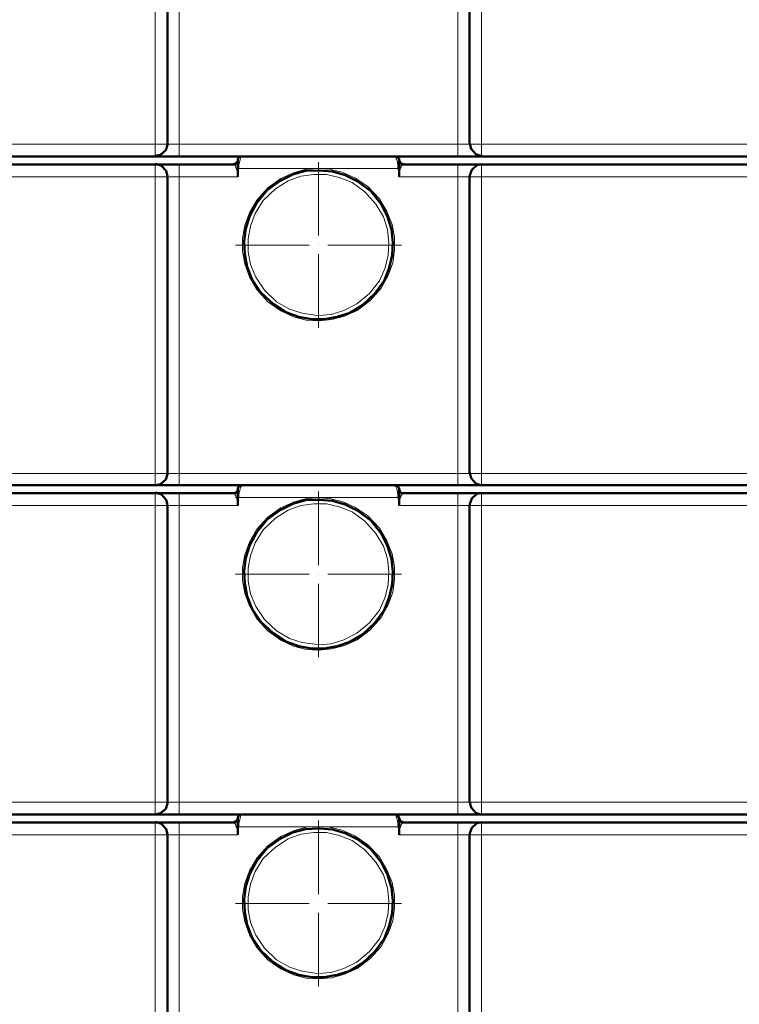
# Model space of a CAD drawing. Units: inches. Extents: x -1062214 to 888581, y -309105 to 479119.
# Drawn here: x 376182 to 377075, y -232173 to -230953 of the extents above; entities that cross this region are included whole.
import ezdxf

# ---------------------------------------------------------------- set-up
doc = ezdxf.new("R2010")
doc.units = ezdxf.units.IN
doc.header["$MEASUREMENT"] = 0
for name, pattern in [('AI-Linetype-721', [114.166814, 91.33058, -11.418117, 0, -11.418117]), ('AI-Linetype-722', [114.166814, 91.33058, -11.418117, 0, -11.418117]), ('AI-Linetype-725', [114.166814, 91.33058, -11.418117, 0, -11.418117]), ('AI-Linetype-726', [114.166814, 91.33058, -11.418117, 0, -11.418117]), ('AI-Linetype-735', [114.166814, 91.33058, -11.418117, 0, -11.418117]), ('AI-Linetype-736', [114.166814, 91.33058, -11.418117, 0, -11.418117])]:
    doc.linetypes.add(name, pattern=pattern)
doc.layers.add('_U+30EC_U+30A4_U+30E4_U+30FC 1', color=7, linetype='Continuous')

msp = doc.modelspace()

# ---------------------------------------------------------------- linework, layer by layer
at = {"layer": '_U+30EC_U+30A4_U+30E4_U+30FC 1', "color": 7, "lineweight": 15}
for points in [[(376350.30537, -230739.38822), (376350.30537, -231107.27426)], [(376379.82856, -230739.38822), (376379.82856, -231107.27426)], [(376725.40084, -230739.38822), (376725.40084, -231107.27426)], [(376754.90734, -231107.27426), (376754.90734, -230739.38822)], [(375862.92746, -231107.27426), (376350.30537, -231107.27426)], [(376365.42509, -231107.27426), (376350.30537, -231107.27426), (376350.30537, -231122.39442)], [(376379.82856, -231107.27426), (376365.42509, -231107.27426)], [(376379.82856, -231107.27426), (376379.82856, -231122.39442)], [(376725.40084, -231107.27426), (376379.82856, -231107.27426)], [(376725.40084, -231107.27426), (376725.40084, -231122.39442)], [(377242.30238, -231107.27426), (376725.40084, -231107.27426)], [(376754.90734, -231122.39442), (376754.90734, -231107.27426)], [(376457.5917, -231122.39442), (376456.8592, -231122.39442), (376456.8592, -231123.11066), (376456.14339, -231123.84272), (376456.14339, -231125.27432), (376455.42715, -231125.99144), (376455.42715, -231126.7235), (376454.71091, -231129.58846), (376453.97841, -231133.20131), (376453.97841, -231136.08209), (376453.26261, -231137.51369)], [(376647.63771, -231122.39442), (376648.37021, -231122.39442), (376648.37021, -231123.11066), (376649.08601, -231123.84272), (376649.08601, -231125.27432), (376649.80225, -231125.99144), (376649.80225, -231126.7235), (376650.51805, -231129.58846), (376651.25099, -231133.20131), (376651.25099, -231137.51369)], [(376350.30537, -231147.58853), (376350.30537, -231132.46837)], [(376379.82856, -231147.58853), (376379.82856, -231132.46837)], [(376452.54637, -231142.5599), (376451.83057, -231140.39448), (376451.11433, -231138.22994), (376450.38183, -231136.08209), (376450.38183, -231134.63291), (376449.66559, -231134.63291), (376449.66559, -231133.91667), (376448.93309, -231133.20131), (376448.23354, -231132.46837), (376447.50105, -231132.46837)], [(376452.54637, -231147.58853), (376452.54637, -231144.72444), (376453.26261, -231142.5599), (376453.26261, -231137.51369)], [(376452.54637, -231137.51369), (376453.26261, -231137.51369)], [(376651.25099, -231137.51369), (376453.26261, -231137.51369)], [(376553.33907, -231137.51369), (376537.48641, -231138.22994), (376521.65089, -231142.5599), (376505.81537, -231149.75307), (376489.97942, -231161.2762), (376476.29174, -231176.39548), (376466.95029, -231192.231), (376461.18872, -231208.0674), (376458.30794, -231223.90292), (376458.30794, -231239.75514), (376461.18872, -231255.59153), (376466.95029, -231271.42617), (376476.29174, -231287.26257), (376489.97942, -231302.38273), (376505.81537, -231313.90498), (376521.65089, -231321.09815), (376537.48641, -231325.42812), (376553.33907, -231326.12766), (376569.17459, -231324.69518), (376585.01055, -231320.38191), (376600.84607, -231313.17292), (376616.68203, -231300.95025), (376630.3697, -231285.81339), (376639.01205, -231269.97875), (376644.77362, -231254.14235), (376646.92146, -231238.30683), (376646.92146, -231222.47044), (376644.04068, -231206.63579), (376637.56331, -231190.7827), (376628.20516, -231174.94718), (376613.80125, -231159.82702), (376597.96529, -231149.03683), (376582.12977, -231141.84366), (376566.29381, -231138.22994), (376553.33907, -231137.51369)], [(376652.68303, -231137.51369), (376651.96679, -231137.51369), (376651.25099, -231137.51369)], [(376652.68303, -231147.58853), (376652.68303, -231144.72444), (376651.96679, -231142.5599), (376651.96679, -231139.67912), (376651.25099, -231137.51369)], [(376652.68303, -231142.5599), (376653.39883, -231140.39448), (376654.13133, -231138.22994), (376654.84801, -231136.08209), (376654.84801, -231134.63291), (376655.56381, -231134.63291), (376655.56381, -231133.91667), (376656.27962, -231133.20131), (376656.99542, -231132.46837), (376657.72836, -231132.46837)], [(376725.40084, -231147.58853), (376725.40084, -231132.46837)], [(376754.90734, -231147.58853), (376754.90734, -231132.46837)], [(375862.92746, -231147.58853), (376350.30537, -231147.58853)], [(376365.42509, -231147.58853), (376350.30537, -231147.58853)], [(376350.30537, -231515.47369), (376350.30537, -231147.58853)], [(376452.54637, -231147.58853), (376365.42509, -231147.58853)], [(376379.82856, -231147.58853), (376379.82856, -231515.47369)], [(376552.62283, -231319.64985), (376568.45879, -231318.21825), (376584.29431, -231313.17292), (376600.13027, -231305.26351), (376615.96579, -231292.2912), (376628.20516, -231276.45568), (376635.41503, -231260.62016), (376639.01205, -231244.78376), (376639.72786, -231228.94824), (376638.29581, -231213.11272), (376633.25005, -231197.25963), (376623.89234, -231181.44081), (376610.20466, -231166.30483), (376594.3687, -231154.79839), (376578.53318, -231148.32146), (376562.69722, -231144.72444), (376546.8617, -231144.72444), (376531.00905, -231146.87228), (376515.17353, -231152.63385), (376499.33757, -231162.7078), (376484.21785, -231177.11172), (376474.1439, -231192.94724), (376468.38189, -231208.78364), (376465.50111, -231224.61916), (376465.50111, -231240.47138), (376468.38189, -231256.3069), (376474.8597, -231272.14242), (376485.66659, -231287.97794), (376500.77005, -231302.38273), (376516.62227, -231311.74044), (376532.45823, -231316.78577), (376548.29331, -231318.93449), (376552.62283, -231319.64985)], [(376652.68303, -231147.58853), (376725.40084, -231147.58853)], [(376725.40084, -231515.47369), (376725.40084, -231147.58853)], [(376739.80432, -231147.58853), (376725.40084, -231147.58853)], [(376739.80432, -231147.58853), (376754.90734, -231147.58853)], [(376754.90734, -231515.47369), (376754.90734, -231147.58853)], [(377242.30238, -231147.58853), (376754.90734, -231147.58853)], [(375862.92746, -231515.47369), (376350.30537, -231515.47369)], [(376350.30537, -231515.47369), (376350.30537, -231529.87673)], [(376379.82856, -231515.47369), (376350.30537, -231515.47369)], [(376379.82856, -231515.47369), (376379.82856, -231529.87673)], [(376379.82856, -231515.47369), (376725.40084, -231515.47369)], [(376725.40084, -231515.47369), (376725.40084, -231529.87673)], [(376739.80432, -231515.47369), (376725.40084, -231515.47369)], [(376739.80432, -231515.47369), (376754.90734, -231515.47369)], [(376754.90734, -231515.47369), (376754.90734, -231529.87673)], [(377242.30238, -231515.47369), (376754.90734, -231515.47369)], [(376457.5917, -231529.87673), (376457.5917, -231530.59297), (376456.8592, -231530.59297), (376456.8592, -231531.32591), (376456.14339, -231531.32591), (376456.14339, -231532.75751), (376455.42715, -231534.18999), (376455.42715, -231534.92293), (376454.71091, -231537.80371), (376453.97841, -231541.40074), (376453.97841, -231544.28152), (376453.26261, -231544.99688)], [(376647.63771, -231529.87673), (376647.63771, -231530.59297), (376648.37021, -231530.59297), (376648.37021, -231531.32591), (376649.08601, -231531.32591), (376649.08601, -231532.75751), (376649.80225, -231534.18999), (376649.80225, -231534.92293), (376650.51805, -231537.80371), (376651.25099, -231541.40074), (376651.25099, -231544.99688)], [(376350.30537, -231555.07172), (376350.30537, -231539.95156)], [(376379.82856, -231555.07172), (376379.82856, -231539.95156)], [(376452.54637, -231550.75845), (376451.83057, -231547.87767), (376451.11433, -231545.71312), (376450.38183, -231544.28152), (376450.38183, -231542.83234), (376449.66559, -231542.1161), (376448.93309, -231541.40074), (376448.93309, -231540.66692), (376448.23354, -231540.66692), (376448.23354, -231539.95156), (376447.50105, -231539.95156)], [(376452.54637, -231544.99688), (376453.26261, -231544.99688)], [(376452.54637, -231555.07172), (376452.54637, -231552.92387), (376453.26261, -231550.04309), (376453.26261, -231544.99688)], [(376453.26261, -231544.99688), (376651.25099, -231544.99688)], [(376553.33907, -231545.71312), (376537.48641, -231546.44606), (376521.65089, -231550.75845), (376505.81537, -231557.9525), (376489.97942, -231569.47475), (376476.29174, -231584.59491), (376466.95029, -231600.43043), (376461.18872, -231616.26683), (376458.30794, -231632.10147), (376458.30794, -231647.95457), (376461.18872, -231663.79009), (376466.95029, -231679.62561), (376476.29174, -231695.46112), (376489.97942, -231710.58128), (376505.81537, -231722.10354), (376521.65089, -231729.29759), (376537.48641, -231733.62755), (376553.33907, -231734.34291), (376569.17459, -231732.89461), (376585.01055, -231728.58134), (376600.84607, -231721.37148), (376616.68203, -231709.1488), (376630.3697, -231694.01282), (376639.01205, -231678.194), (376644.77362, -231662.34178), (376646.92146, -231646.50539), (376646.92146, -231630.66987), (376644.04068, -231614.83347), (376637.56331, -231598.99883), (376628.20516, -231583.16243), (376613.80125, -231568.02645), (376597.96529, -231557.23626), (376582.12977, -231550.04309), (376566.29381, -231546.44606), (376553.33907, -231545.71312)], [(376652.68303, -231544.99688), (376651.96679, -231544.99688), (376651.25099, -231544.99688)], [(376652.68303, -231555.07172), (376652.68303, -231552.92387), (376651.96679, -231550.04309), (376651.96679, -231547.87767), (376651.25099, -231544.99688)], [(376652.68303, -231550.75845), (376653.39883, -231547.87767), (376654.13133, -231545.71312), (376654.84801, -231544.28152), (376654.84801, -231542.83234), (376655.56381, -231542.1161), (376656.27962, -231541.40074), (376656.27962, -231540.66692), (376656.99542, -231540.66692), (376656.99542, -231539.95156), (376657.72836, -231539.95156)], [(376725.40084, -231555.07172), (376725.40084, -231539.95156)], [(376754.90734, -231555.07172), (376754.90734, -231539.95156)], [(375862.92746, -231555.07172), (376350.30537, -231555.07172)], [(376350.30537, -231922.95688), (376350.30537, -231555.07172)], [(376365.42509, -231555.07172), (376350.30537, -231555.07172)], [(376365.42509, -231555.07172), (376379.82856, -231555.07172)], [(376379.82856, -231922.95688), (376379.82856, -231555.07172)], [(376379.82856, -231555.07172), (376452.54637, -231555.07172)], [(376552.62283, -231727.84928), (376568.45879, -231726.4168), (376584.29431, -231721.37148), (376600.13027, -231713.46207), (376615.96579, -231700.50733), (376628.20516, -231684.67093), (376635.41503, -231668.83541), (376639.01205, -231652.98319), (376639.72786, -231637.14767), (376638.29581, -231621.31128), (376633.25005, -231605.47663), (376623.89234, -231589.64024), (376610.20466, -231574.50426), (376594.3687, -231562.99782), (376578.53318, -231556.52002), (376562.69722, -231552.92387), (376546.8617, -231552.92387), (376531.00905, -231555.07172), (376515.17353, -231560.83328), (376499.33757, -231570.90724), (376484.21785, -231585.31027), (376474.1439, -231601.14667), (376468.38189, -231616.99889), (376465.50111, -231632.83441), (376465.50111, -231648.67081), (376468.38189, -231664.50633), (376474.8597, -231680.34185), (376485.66659, -231696.19494), (376500.77005, -231710.58128), (376516.62227, -231719.93899), (376532.45823, -231724.9852), (376548.29331, -231727.14974), (376552.62283, -231727.84928)], [(376725.40084, -231938.07616), (376725.40084, -231555.07172), (376652.68303, -231555.07172)], [(376739.80432, -231555.07172), (376725.40084, -231555.07172)], [(376739.80432, -231555.07172), (376754.90734, -231555.07172)], [(376754.90734, -231922.95688), (376754.90734, -231555.07172)], [(377242.30238, -231555.07172), (376754.90734, -231555.07172)], [(375862.92746, -231922.95688), (376350.30537, -231922.95688)], [(376350.30537, -231922.95688), (376350.30537, -231938.07616)], [(376379.82856, -231922.95688), (376350.30537, -231922.95688)], [(376379.82856, -231922.95688), (376725.40084, -231922.95688)], [(376379.82856, -231922.95688), (376379.82856, -231938.07616)], [(376739.80432, -231922.95688), (376725.40084, -231922.95688)], [(376739.80432, -231922.95688), (376754.90734, -231922.95688)], [(376754.90734, -231922.95688), (376754.90734, -231938.07616)], [(376754.90734, -231922.95688), (377242.30238, -231922.95688)], [(376350.30537, -231963.27027), (376350.30537, -231948.16769)], [(376379.82856, -231948.16769), (376379.82856, -231963.27027)], [(376452.54637, -231958.24164), (376451.83057, -231956.0771), (376451.11433, -231953.91256), (376450.38183, -231952.48007), (376450.38183, -231951.04847), (376449.66559, -231950.31553), (376449.66559, -231949.59929), (376448.93309, -231949.59929), (376448.93309, -231948.88393), (376448.23354, -231948.88393), (376448.23354, -231948.16769), (376447.50105, -231948.16769)], [(376457.5917, -231938.07616), (376457.5917, -231938.07616), (376456.8592, -231938.7924), (376456.14339, -231939.52534), (376456.14339, -231940.95694), (376455.42715, -231941.67318), (376455.42715, -231943.12236), (376454.71091, -231946.00314), (376453.97841, -231948.88393), (376453.97841, -231952.48007), (376453.26261, -231953.19631)], [(376647.63771, -231938.07616), (376647.63771, -231938.07616), (376648.37021, -231938.7924), (376649.08601, -231939.52534), (376649.08601, -231940.95694), (376649.80225, -231941.67318), (376649.80225, -231943.12236), (376650.51805, -231946.00314), (376651.25099, -231948.88393), (376651.25099, -231953.19631)], [(376652.68303, -231958.24164), (376653.39883, -231956.0771), (376654.13133, -231953.91256), (376654.84801, -231952.48007), (376654.84801, -231951.04847), (376655.56381, -231950.31553), (376655.56381, -231949.59929), (376656.27962, -231949.59929), (376656.27962, -231948.88393), (376656.99542, -231948.88393), (376656.99542, -231948.16769), (376657.72836, -231948.16769)], [(376725.40084, -231963.27027), (376725.40084, -231948.16769)], [(376754.90734, -231948.16769), (376754.90734, -231963.27027)], [(376452.54637, -231953.19631), (376453.26261, -231953.19631)], [(376452.54637, -231963.27027), (376452.54637, -231960.38948), (376453.26261, -231958.24164), (376453.26261, -231953.19631)], [(376453.26261, -231953.19631), (376651.25099, -231953.19631)], [(376553.33907, -231953.19631), (376537.48641, -231953.91256), (376521.65089, -231958.24164), (376505.81537, -231965.43569), (376489.97942, -231976.95794), (376476.29174, -231992.0781), (376466.95029, -232007.91362), (376461.18872, -232023.74914), (376458.30794, -232039.58466), (376458.30794, -232055.42106), (376461.18872, -232071.27327), (376466.95029, -232087.10879), (376476.29174, -232102.94519), (376489.97942, -232118.06359), (376505.81537, -232129.5876), (376521.65089, -232136.78077), (376537.48641, -232141.09316), (376553.33907, -232141.8261), (376569.17459, -232140.3778), (376585.01055, -232136.06453), (376600.84607, -232128.87136), (376616.68203, -232116.61617), (376630.3697, -232101.51271), (376639.01205, -232085.65961), (376644.77362, -232069.82497), (376646.92146, -232053.98858), (376646.92146, -232038.15306), (376644.04068, -232022.31666), (376637.56331, -232006.48114), (376628.20516, -231990.62892), (376613.80125, -231975.52634), (376597.96529, -231964.71857), (376582.12977, -231957.5254), (376566.29381, -231953.91256), (376553.33907, -231953.19631)], [(376552.62283, -232135.34917), (376568.45879, -232133.89999), (376584.29431, -232128.87136), (376600.13027, -232120.94438), (376615.96579, -232107.98964), (376628.20516, -232092.13742), (376635.41503, -232076.3019), (376639.01205, -232060.46638), (376639.72786, -232044.63086), (376638.29581, -232028.79446), (376633.25005, -232012.95895), (376623.89234, -231997.10673), (376610.20466, -231982.00327), (376594.3687, -231970.48013), (376578.53318, -231964.00233), (376562.69722, -231960.38948), (376546.8617, -231960.38948), (376531.00905, -231962.5549), (376515.17353, -231968.31559), (376499.33757, -231978.38955), (376484.21785, -231992.79346), (376474.1439, -232008.62986), (376468.38189, -232024.46538), (376465.50111, -232040.3176), (376465.50111, -232056.154), (376468.38189, -232071.98864), (376474.8597, -232087.82504), (376485.66659, -232103.66056), (376500.77005, -232118.06359), (376516.62227, -232127.42218), (376532.45823, -232132.46839), (376548.29331, -232134.61623), (376552.62283, -232135.34917)], [(376652.68303, -231953.19631), (376651.96679, -231953.19631), (376651.25099, -231953.19631)], [(376652.68303, -231963.27027), (376652.68303, -231960.38948), (376651.96679, -231958.24164), (376651.96679, -231955.36086), (376651.25099, -231953.19631)], [(375862.92746, -231963.27027), (376350.30537, -231963.27027)], [(376350.30537, -231963.27027), (376350.30537, -232331.15543)], [(376350.30537, -231963.27027), (376365.42509, -231963.27027)], [(376365.42509, -231963.27027), (376379.82856, -231963.27027)], [(376379.82856, -231963.27027), (376452.54637, -231963.27027)], [(376379.82856, -231963.27027), (376379.82856, -232331.15543)], [(376652.68303, -231963.27027), (376739.80432, -231963.27027)], [(376725.40084, -231963.27027), (376725.40084, -232331.15543)], [(376754.90734, -231963.27027), (376739.80432, -231963.27027)], [(376754.90734, -231963.27027), (377242.30238, -231963.27027)], [(376754.90734, -231963.27027), (376754.90734, -232331.15543)]]:
    msp.add_lwpolyline(points, dxfattribs=at)
at = {"layer": '_U+30EC_U+30A4_U+30E4_U+30FC 1', "color": 7, "lineweight": 50}
for points in [[(376365.42509, -231107.27426), (376365.42509, -230739.38822)], [(376739.80432, -230739.38822), (376739.80432, -231107.27426)], [(376350.30537, -231121.67817), (376356.799, -231120.24569), (376363.2768, -231114.48413), (376365.42509, -231107.9905), (376365.42509, -231106.5589)], [(376740.52056, -231106.5589), (376741.9526, -231113.0367), (376747.71373, -231119.51363), (376754.19153, -231121.67817), (376755.63983, -231121.67817)], [(376350.30537, -231122.39442), (375830.52348, -231122.39442)], [(376350.30537, -231122.39442), (376379.82856, -231122.39442)], [(376379.82856, -231122.39442), (376457.5917, -231122.39442)], [(376447.50105, -231131.75213), (376449.66559, -231131.03589)], [(376449.66559, -231131.03589), (376452.54637, -231128.1551), (376452.54637, -231127.43974)], [(376449.66559, -231131.75213), (376450.38183, -231131.75213), (376450.38183, -231131.03589), (376451.11433, -231131.03589), (376451.11433, -231130.32052), (376451.83057, -231130.32052), (376451.83057, -231129.58846), (376452.54637, -231129.58846), (376452.54637, -231128.1551)], [(376452.54637, -231126.7235), (376452.54637, -231125.99144), (376453.26261, -231125.27432), (376453.26261, -231123.84272), (376453.97841, -231123.84272), (376454.71091, -231123.11066), (376455.42715, -231123.11066), (376455.42715, -231122.39442), (376456.14339, -231122.39442), (376456.8592, -231122.39442), (376457.5917, -231122.39442)], [(376452.54637, -231127.43974), (376452.54637, -231126.7235)], [(376452.54637, -231127.43974), (376452.54637, -231126.7235)], [(376452.54637, -231127.43974), (376452.54637, -231137.51369)], [(376457.5917, -231121.67817), (376457.5917, -231121.67817)], [(376457.5917, -231121.67817), (376457.5917, -231121.67817)], [(376647.63771, -231122.39442), (376457.5917, -231122.39442)], [(376647.63771, -231122.39442), (376457.5917, -231122.39442)], [(376647.63771, -231122.39442), (376457.5917, -231122.39442)], [(376647.63771, -231121.67817), (376647.63771, -231121.67817)], [(376647.63771, -231122.39442), (376648.37021, -231122.39442), (376649.08601, -231122.39442), (376649.80225, -231122.39442), (376649.80225, -231123.11066), (376650.51805, -231123.11066), (376651.25099, -231123.84272), (376651.96679, -231123.84272), (376651.96679, -231125.27432), (376652.68303, -231125.27432), (376652.68303, -231126.7235)], [(376725.40084, -231122.39442), (376647.63771, -231122.39442)], [(376647.63771, -231122.39442), (376647.63771, -231122.39442)], [(376652.68303, -231127.43974), (376652.68303, -231126.7235)], [(376652.68303, -231126.7235), (376652.68303, -231127.43974)], [(376652.68303, -231127.43974), (376652.68303, -231137.51369)], [(376652.68303, -231127.43974), (376654.84801, -231131.03589), (376655.56381, -231131.03589)], [(376655.56381, -231131.75213), (376654.84801, -231131.75213), (376654.84801, -231131.03589), (376654.13133, -231131.03589), (376653.39883, -231130.32052), (376653.39883, -231129.58846), (376652.68303, -231129.58846), (376652.68303, -231128.1551)], [(376655.56381, -231131.03589), (376657.72836, -231131.75213)], [(376725.40084, -231122.39442), (377274.70636, -231122.39442)], [(375862.92746, -231132.46837), (376350.30537, -231132.46837)], [(376365.42509, -231146.87228), (376363.9926, -231140.39448), (376358.23148, -231133.91667), (376351.75411, -231131.75213), (376350.30537, -231131.75213)], [(376379.82856, -231132.46837), (376350.30537, -231132.46837)], [(376379.82856, -231132.46837), (376447.50105, -231132.46837)], [(376452.54637, -231137.51369), (376452.54637, -231143.9915)], [(376552.62283, -231139.67912), (376536.77061, -231140.39448), (376520.93465, -231144.72444), (376505.09913, -231152.63385), (376489.26317, -231164.15698), (376476.29174, -231179.9925), (376467.66609, -231195.82802), (376462.62076, -231211.66442), (376460.45578, -231227.49994), (376461.18872, -231243.35216), (376464.0695, -231259.18768), (376470.54687, -231275.0232), (376481.33707, -231290.85872), (376496.45678, -231305.26351), (376512.29274, -231315.33747), (376528.12826, -231321.09815), (376543.98092, -231323.97894), (376559.81644, -231323.97894), (376575.6524, -231321.09815), (376591.48792, -231316.05371), (376607.32388, -231306.69512), (376622.44316, -231292.2912), (376633.96673, -231276.45568), (376640.44366, -231260.62016), (376644.04068, -231244.78376), (376644.77362, -231228.94824), (376643.32444, -231213.11272), (376638.29581, -231197.25963), (376630.3697, -231181.44081), (376617.41453, -231165.58859), (376601.57857, -231153.35009), (376585.72679, -231145.44068), (376569.89083, -231141.11072), (376554.05531, -231139.67912), (376552.62283, -231139.67912)], [(376652.68303, -231137.51369), (376652.68303, -231142.5599)], [(376652.68303, -231143.9915), (376652.68303, -231142.5599)], [(376657.72836, -231132.46837), (376725.40084, -231132.46837)], [(376754.90734, -231132.46837), (376725.40084, -231132.46837)], [(376755.63983, -231131.75213), (376749.14621, -231133.20131), (376742.66884, -231138.9453), (376740.52056, -231145.44068), (376740.52056, -231146.87228)], [(376754.90734, -231132.46837), (377242.30238, -231132.46837)], [(376365.42509, -231515.47369), (376365.42509, -231147.58853)], [(376452.54637, -231143.9915), (376452.54637, -231147.58853)], [(376652.68303, -231143.9915), (376652.68303, -231147.58853)], [(376739.80432, -231515.47369), (376739.80432, -231147.58853)], [(376350.30537, -231529.87673), (376356.799, -231528.44512), (376363.2768, -231522.68356), (376365.42509, -231516.20575), (376365.42509, -231514.75833)], [(376740.52056, -231514.75833), (376741.9526, -231521.23526), (376747.71373, -231527.71306), (376754.19153, -231529.87673), (376755.63983, -231529.87673)], [(376350.30537, -231529.87673), (375830.52348, -231529.87673)], [(376350.30537, -231529.87673), (376379.82856, -231529.87673)], [(376457.5917, -231529.87673), (376379.82856, -231529.87673)], [(376452.54637, -231534.92293), (376452.54637, -231533.47375), (376453.26261, -231533.47375), (376453.26261, -231532.04215), (376453.97841, -231531.32591), (376454.71091, -231531.32591), (376455.42715, -231530.59297), (376456.14339, -231530.59297), (376456.8592, -231530.59297), (376457.5917, -231530.59297), (376457.5917, -231529.87673)], [(376457.5917, -231529.87673), (376647.63771, -231529.87673)], [(376647.63771, -231529.87673), (376457.5917, -231529.87673)], [(376457.5917, -231529.87673), (376457.5917, -231529.87673)], [(376647.63771, -231529.87673), (376457.5917, -231529.87673)], [(376457.5917, -231529.87673), (376457.5917, -231529.87673)], [(376647.63771, -231529.87673), (376725.40084, -231529.87673)], [(376647.63771, -231529.87673), (376647.63771, -231529.87673)], [(376647.63771, -231529.87673), (376647.63771, -231529.87673)], [(376647.63771, -231529.87673), (376647.63771, -231530.59297), (376648.37021, -231530.59297), (376649.08601, -231530.59297), (376649.80225, -231530.59297), (376650.51805, -231530.59297), (376650.51805, -231531.32591), (376651.25099, -231531.32591), (376651.96679, -231532.04215), (376651.96679, -231533.47375), (376652.68303, -231533.47375), (376652.68303, -231534.92293)], [(376725.40084, -231529.87673), (376754.90734, -231529.87673)], [(376754.90734, -231529.87673), (377242.30238, -231529.87673)], [(375862.92746, -231539.95156), (376350.30537, -231539.95156)], [(376365.42509, -231554.35547), (376363.9926, -231547.87767), (376358.23148, -231541.40074), (376351.75411, -231539.23532), (376350.30537, -231539.23532)], [(376379.82856, -231539.95156), (376350.30537, -231539.95156)], [(376379.82856, -231539.95156), (376447.50105, -231539.95156)], [(376447.50105, -231539.95156), (376449.66559, -231539.23532)], [(376449.66559, -231539.23532), (376452.54637, -231536.35453), (376452.54637, -231535.63829)], [(376449.66559, -231539.95156), (376449.66559, -231539.95156), (376450.38183, -231539.23532), (376451.11433, -231539.23532), (376451.11433, -231538.51908), (376451.83057, -231538.51908), (376451.83057, -231537.80371), (376452.54637, -231537.07077), (376452.54637, -231535.63829)], [(376452.54637, -231534.92293), (376452.54637, -231534.92293)], [(376452.54637, -231544.99688), (376452.54637, -231534.92293)], [(376452.54637, -231535.63829), (376452.54637, -231534.92293)], [(376452.54637, -231544.99688), (376452.54637, -231550.75845)], [(376652.68303, -231534.92293), (376652.68303, -231534.92293)], [(376652.68303, -231550.75845), (376652.68303, -231534.92293)], [(376652.68303, -231534.92293), (376654.13133, -231538.51908), (376655.56381, -231539.23532)], [(376655.56381, -231539.95156), (376655.56381, -231539.95156), (376654.84801, -231539.23532), (376654.13133, -231539.23532), (376654.13133, -231538.51908), (376653.39883, -231538.51908), (376653.39883, -231537.80371), (376652.68303, -231537.07077), (376652.68303, -231534.92293)], [(376655.56381, -231539.23532), (376657.72836, -231539.95156)], [(376657.72836, -231539.95156), (376725.40084, -231539.95156)], [(376725.40084, -231539.95156), (376754.90734, -231539.95156)], [(376755.63983, -231539.23532), (376749.14621, -231540.66692), (376742.66884, -231546.44606), (376740.52056, -231552.92387), (376740.52056, -231554.35547)], [(376754.90734, -231539.95156), (377242.30238, -231539.95156)], [(376365.42509, -231555.07172), (376365.42509, -231922.95688)], [(376452.54637, -231550.75845), (376452.54637, -231552.19093)], [(376452.54637, -231552.19093), (376452.54637, -231555.07172)], [(376552.62283, -231547.87767), (376536.77061, -231548.59391), (376520.93465, -231552.92387), (376505.09913, -231560.83328), (376489.26317, -231572.35554), (376476.29174, -231588.19106), (376467.66609, -231604.02745), (376462.62076, -231619.86297), (376460.45578, -231635.69849), (376461.18872, -231651.55159), (376464.0695, -231667.38623), (376470.54687, -231683.22263), (376481.33707, -231699.05815), (376496.45678, -231713.46207), (376512.29274, -231723.53602), (376528.12826, -231729.29759), (376543.98092, -231732.17837), (376559.81644, -231732.17837), (376575.6524, -231729.29759), (376591.48792, -231724.25226), (376607.32388, -231714.89455), (376622.44316, -231700.50733), (376633.96673, -231684.67093), (376640.44366, -231668.83541), (376644.04068, -231652.98319), (376644.77362, -231637.14767), (376643.32444, -231621.31128), (376638.29581, -231605.47663), (376630.3697, -231589.64024), (376617.41453, -231573.80472), (376601.57857, -231561.54864), (376585.72679, -231553.63923), (376569.89083, -231549.32685), (376554.05531, -231547.87767), (376552.62283, -231547.87767)], [(376652.68303, -231550.75845), (376652.68303, -231552.19093)], [(376652.68303, -231552.19093), (376652.68303, -231555.07172)], [(376739.80432, -231555.07172), (376739.80432, -231922.95688)], [(376350.30537, -231938.07616), (376356.799, -231936.64455), (376363.2768, -231930.88299), (376365.42509, -231924.40518), (376365.42509, -231922.95688)], [(376740.52056, -231922.95688), (376741.9526, -231929.43381), (376747.71373, -231935.91161), (376754.19153, -231938.07616), (376755.63983, -231938.07616)], [(376350.30537, -231938.07616), (375862.92746, -231938.07616)], [(375862.92746, -231948.16769), (376350.30537, -231948.16769)], [(376350.30537, -231938.07616), (376379.82856, -231938.07616)], [(376365.42509, -231962.5549), (376363.9926, -231956.0771), (376358.23148, -231949.59929), (376351.75411, -231947.43475), (376350.30537, -231947.43475)], [(376379.82856, -231948.16769), (376350.30537, -231948.16769)], [(376457.5917, -231938.07616), (376379.82856, -231938.07616)], [(376447.50105, -231948.16769), (376379.82856, -231948.16769)], [(376447.50105, -231947.43475), (376449.66559, -231946.71851)], [(376449.66559, -231946.71851), (376452.54637, -231943.83772), (376452.54637, -231942.38854)], [(376449.66559, -231947.43475), (376450.38183, -231947.43475), (376451.11433, -231946.71851), (376451.83057, -231946.00314), (376451.83057, -231945.2869), (376452.54637, -231945.2869), (376452.54637, -231943.12236)], [(376452.54637, -231943.12236), (376452.54637, -231941.67318), (376453.26261, -231941.67318), (376453.26261, -231940.2407), (376453.97841, -231939.52534), (376454.71091, -231938.7924), (376455.42715, -231938.7924), (376456.14339, -231938.7924), (376456.14339, -231938.07616), (376456.8592, -231938.07616), (376457.5917, -231938.07616)], [(376452.54637, -231943.12236), (376452.54637, -231943.12236)], [(376452.54637, -231943.12236), (376452.54637, -231953.19631)], [(376457.5917, -231937.35992), (376457.5917, -231937.35992)], [(376457.5917, -231937.35992), (376457.5917, -231937.35992)], [(376457.5917, -231938.07616), (376647.63771, -231938.07616)], [(376647.63771, -231938.07616), (376457.5917, -231938.07616)], [(376647.63771, -231938.07616), (376457.5917, -231938.07616)], [(376647.63771, -231937.35992), (376647.63771, -231937.35992)], [(376647.63771, -231938.07616), (376647.63771, -231938.07616)], [(376647.63771, -231938.07616), (376725.40084, -231938.07616)], [(376647.63771, -231938.07616), (376648.37021, -231938.07616), (376649.08601, -231938.07616), (376649.08601, -231938.7924), (376649.80225, -231938.7924), (376650.51805, -231938.7924), (376650.51805, -231939.52534), (376651.25099, -231939.52534), (376651.96679, -231940.2407), (376651.96679, -231941.67318), (376652.68303, -231941.67318), (376652.68303, -231943.12236)], [(376652.68303, -231942.38854), (376654.13133, -231946.00314), (376655.56381, -231946.71851)], [(376652.68303, -231943.12236), (376652.68303, -231943.12236)], [(376652.68303, -231943.12236), (376652.68303, -231953.19631)], [(376655.56381, -231947.43475), (376654.84801, -231947.43475), (376654.13133, -231946.71851), (376653.39883, -231946.00314), (376653.39883, -231945.2869), (376652.68303, -231945.2869), (376652.68303, -231943.12236)], [(376655.56381, -231946.71851), (376657.72836, -231947.43475)], [(376725.40084, -231948.16769), (376657.72836, -231948.16769)], [(376754.90734, -231938.07616), (376725.40084, -231938.07616)], [(376725.40084, -231948.16769), (376754.90734, -231948.16769)], [(376755.63983, -231947.43475), (376749.14621, -231948.88393), (376742.66884, -231954.64549), (376740.52056, -231961.12154), (376740.52056, -231962.5549)], [(377242.30238, -231938.07616), (376754.90734, -231938.07616)], [(377242.30238, -231948.16769), (376754.90734, -231948.16769)], [(376452.54637, -231958.24164), (376452.54637, -231953.19631)], [(376452.54637, -231958.24164), (376452.54637, -231960.38948)], [(376452.54637, -231960.38948), (376452.54637, -231963.27027)], [(376552.62283, -231955.36086), (376536.77061, -231956.0771), (376520.93465, -231960.38948), (376505.09913, -231968.31559), (376489.26317, -231979.83873), (376476.29174, -231995.67425), (376467.66609, -232011.51064), (376462.62076, -232027.34528), (376460.45578, -232043.19838), (376461.18872, -232059.0339), (376464.0695, -232074.86942), (376470.54687, -232090.70582), (376481.33707, -232106.54134), (376496.45678, -232120.94438), (376512.29274, -232131.01921), (376528.12826, -232136.78077), (376543.98092, -232139.66156), (376559.81644, -232139.66156), (376575.6524, -232136.78077), (376591.48792, -232131.75215), (376607.32388, -232122.37774), (376622.44316, -232107.98964), (376633.96673, -232092.13742), (376640.44366, -232076.3019), (376644.04068, -232060.46638), (376644.77362, -232044.63086), (376643.32444, -232028.79446), (376638.29581, -232012.95895), (376630.3697, -231997.10673), (376617.41453, -231981.27033), (376601.57857, -231969.03183), (376585.72679, -231961.12154), (376569.89083, -231956.79334), (376554.05531, -231955.36086), (376552.62283, -231955.36086)], [(376652.68303, -231958.24164), (376652.68303, -231953.19631)], [(376652.68303, -231958.24164), (376652.68303, -231960.38948)], [(376652.68303, -231960.38948), (376652.68303, -231963.27027)], [(376365.42509, -232331.15543), (376365.42509, -231963.27027)], [(376739.80432, -232331.15543), (376739.80432, -231963.27027)]]:
    msp.add_lwpolyline(points, dxfattribs=at)
at = {"layer": '_U+30EC_U+30A4_U+30E4_U+30FC 1', "color": 7, "linetype": 'AI-Linetype-721', "lineweight": 15}
msp.add_lwpolyline([(376552.62283, -231334.78671), (376552.62283, -231129.58846)], dxfattribs=at)
at = {"layer": '_U+30EC_U+30A4_U+30E4_U+30FC 1', "color": 7, "linetype": 'AI-Linetype-722', "lineweight": 15}
msp.add_lwpolyline([(376655.56381, -231232.54439), (376449.66559, -231232.54439)], dxfattribs=at)
at = {"layer": '_U+30EC_U+30A4_U+30E4_U+30FC 1', "color": 7, "linetype": 'AI-Linetype-725', "lineweight": 15}
msp.add_lwpolyline([(376552.62283, -231537.80371), (376552.62283, -231742.98526)], dxfattribs=at)
at = {"layer": '_U+30EC_U+30A4_U+30E4_U+30FC 1', "color": 7, "linetype": 'AI-Linetype-726', "lineweight": 15}
msp.add_lwpolyline([(376655.56381, -231640.02846), (376449.66559, -231640.02846)], dxfattribs=at)
at = {"layer": '_U+30EC_U+30A4_U+30E4_U+30FC 1', "color": 7, "linetype": 'AI-Linetype-735', "lineweight": 15}
msp.add_lwpolyline([(376552.62283, -232151.18469), (376552.62283, -231945.2869)], dxfattribs=at)
at = {"layer": '_U+30EC_U+30A4_U+30E4_U+30FC 1', "color": 7, "linetype": 'AI-Linetype-736', "lineweight": 15}
msp.add_lwpolyline([(376655.56381, -232048.22701), (376449.66559, -232048.22701)], dxfattribs=at)

doc.saveas('drawing.dxf')
